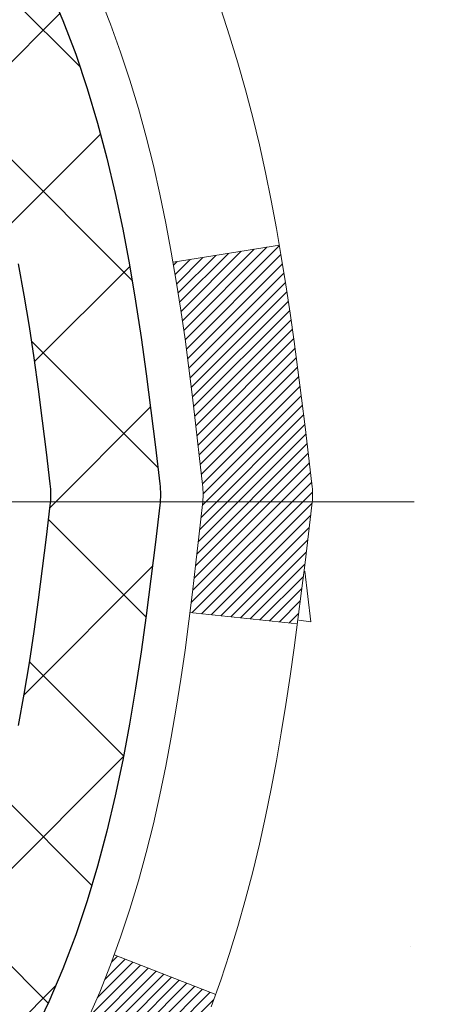
# Model space of a CAD drawing. Extents: x 13 to 3254, y -84 to 1977.
# Drawn here: x 396 to 397, y -62 to -61 of the extents above; entities that cross this region are included whole.
import ezdxf

# ---------------------------------------------------------------- set-up
doc = ezdxf.new("R2010")
doc.units = 0
doc.header["$LTSCALE"] = 5
doc.header["$MEASUREMENT"] = 0
doc.linetypes.add('CENTERX2', pattern=[4, 2.5, -0.5, 0.5, -0.5])
for name, color, linetype, lineweight in [('CENTERLINE - L', 1, 'CENTERX2', 18), ('CONCRETE - H', 130, 'CONTINUOUS', 9), ('DECK COAT - H', 20, 'CONTINUOUS', 20), ('DECK COAT - L', 22, 'CONTINUOUS', 18), ('MIG FOOT - H', 251, 'CONTINUOUS', 20), ('MIG RETAINER - H', 251, 'CONTINUOUS', 20), ('PVC SIDESHEET - H', 170, 'CONTINUOUS', 20), ('PVC SIDESHEET - L', 150, 'CONTINUOUS', 25)]:
    doc.layers.add(name, color=color, linetype=linetype, lineweight=lineweight)

msp = doc.modelspace()

# ---------------------------------------------------------------- hatches: boundary and pattern name
at = {"layer": 'CONCRETE - H'}
h = msp.add_hatch(dxfattribs=at)
h.set_pattern_fill('AR-CONC', color=256, scale=0.21)
h.set_pattern_definition([(49.99999999999999, (74.58164062500032, 0), (1.506246383461582, -0.1317794834634497), [0.1575, -1.7325]), (355, (74.58164062500032, 0), (-0.2913778005873, 1.579603480770025), [0.126, -1.386]), (100.45144446, (74.70716115510032, -0.0109816224), (1.214868578126935, 1.447823981034122), [0.1338544031999999, -1.472398435199999]), (46.18420000000002, (74.58164062500032, 0.42), (2.241206794410302, -0.3475904896654607), [0.2362499999999999, -2.598749999999999]), (96.63563549, (74.76840778950032, 0.3910340553), (1.96279008591588, 2.045649061626556), [0.2007817182, -2.208598895999999]), (351.1841639899999, (74.58164062500032, 0.42), (1.962790084615023, 2.045649060566979), [0.189, -2.0790000021]), (21, (74.79164062500031, 0.315), (1.25350480944877, -0.8454996703972115), [0.1575, -1.7325]), (326.0000000000001, (74.79164062500031, 0.315), (0.5109621970353216, 1.522815094598391), [0.126, -1.386]), (71.45144474, (74.89609935840032, 0.2445416946), (1.764466991132939, 0.677315420893343), [0.133854399, -1.4723984352]), (37.50000000000001, (74.58164062500032, 0), (0.0255356961663104, 0.6990770930457542), [0, -1.3692, 0, -1.407, 0, -1.39125]), (7.499999999999999, (74.58164062500032, 0), (0.552446028628512, 0.8282645949529565), [0, -0.8021999999999999, 0, -1.3377, 0, -0.53025]), (327.5, (74.11334062500032, 0), (1.121027115962059, -0.04736523064219748), [0, -0.525, 0, -1.638, 0, -2.1735]), (317.5, (73.90334062500033, 0), (1.224690955619011, 0.2102204628978672), [0, -0.6825, 0, -1.0878, 0, -1.5435])])
edge = h.paths.add_edge_path()
edge.add_spline(control_points=[(406.088530530185, -59.2099772181673), (406.3050237233053, -60.96143093608307), (401.8589536362439, -58.95852776225875), (399.1973253996837, -60.61810962168761), (399.5120883520974, -62.73358712031194), (401.4541125427914, -62.33317110161073), (402.1861643257591, -63.31437505422377), (402.6436906983864, -63.9206941197998)], knot_values=[0, 0, 0, 0, 4.888901472671784, 7.137559958259267, 8.389148268114416, 9.724522678410445, 11.80930671523616, 11.80930671523616, 11.80930671523616, 11.80930671523616], degree=3, periodic=0)
edge.add_line((402.6436906983864, -63.9206941197998), (402.1506890463644, -63.92069411980119))
edge.add_line((402.1506890463644, -63.92069411980119), (402.1506890463644, -63.72384411128817))
edge.add_line((402.1506890463644, -63.72384411128817), (401.4810053463644, -63.72384411128817))
edge.add_arc((401.4810053463644, -63.68447411128793), 0.03937000000023261, 240.000000000038, 270, ccw=False)
edge.add_line((401.4613203463643, -63.71856953143514), (401.3255594387466, -63.64018793487656))
edge.add_arc((401.2704414387468, -63.73565511128768), 0.1102359999994892, 59.99999999998731, 89.99999999997046)
edge.add_line((401.2704414387468, -63.62541911128817), (400.3624834977179, -63.6254191112882))
edge.add_arc((400.3624834977179, -63.58604911128794), 0.03937000000026103, 239.999999999874, 270, ccw=False)
edge.add_line((400.3427984977177, -63.62014453143512), (399.6627113115588, -63.22749652861747))
edge.add_arc((399.6027113708313, -63.33141961129266), 0.1200000000000692, 60.0000326786592, 89.99999999994571)
edge.add_line((399.6027113708315, -63.21141961129259), (399.3912699882719, -63.21141961129251))
edge.add_arc((399.3912699882718, -63.17204961129202), 0.0393700000004884, 225.0000000004241, 270.00000000008276, ccw=False)
edge.add_line((399.3634311942964, -63.19988840526786), (399.2469646701638, -63.08342188113519))
edge.add_arc((398.9972626958569, -63.333123855442), 0.3531319186161335, 44.99999999998288, 76.09799910887804)
edge.add_arc((398.7079781027739, -64.50189362887544), 1.55717027310773, 76.09799910887237, 103.9020008911362)
edge.add_arc((398.4186935096912, -63.3331238554437), 0.3531319186178528, 103.9020008911383, 134.9999999999071)
edge.add_line((398.1689915353835, -63.08342188113519), (398.0525250112506, -63.19988840526781))
edge.add_arc((398.0246862172753, -63.17204961129246), 0.03937000000002831, 270.0000000001654, 314.9999999999707, ccw=False)
edge.add_line((398.0246862172754, -63.21141961129248), (396.3137811147913, -63.21141961129251))
edge.add_arc((396.3137811147913, -63.1720496112925), 0.03937000000000523, 180.0000000000207, 270.00000000008276, ccw=False)
edge.add_line((396.2744111147913, -63.17204961129251), (396.2744111147865, -61.85626748568514))
edge.add_arc((396.3137811147863, -61.856267485685), 0.03936999999984891, 107.30237723717971, 180.0000000002172, ccw=False)
edge.add_arc((396.1744690740181, -61.40905337184857), 0.4290404058596854, 287.302377237194, 306.9749010396802)
edge.add_arc((396.0979827342094, -61.34694527970937), 0.5251995961844174, 309.5666441756515, 345.6920565175334)
edge.add_arc((395.0280325478101, -61.0600902528926), 1.63290906560949, 345.2170686115458, 355.1808035833631)
edge.add_arc((395.2971990199879, -61.29401817733086), 1.361411651893307, 4.074979495404697, 18.3350539601534)
edge.add_arc((396.1627283977198, -61.00146327256083), 0.4478254090913865, 17.64025593849684, 71.87109708273475)
edge.add_arc((396.3328061662835, -60.52427970831447), 0.06004988997896574, 193.4822306558956, 239.21539210707118, ccw=False)
edge.add_line((396.2744111147864, -60.53827996713846), (396.2744111147864, -60.34904491827978))
edge.add_line((396.2744111147864, -60.34904491827978), (396.1759861147868, -60.34904491827978))
edge.add_line((396.1759861147868, -60.34904491827978), (396.1759861147867, -60.34449236215968))
edge.add_arc((396.2153561147866, -60.34449236215956), 0.03936999999984891, 122.9031521392103, 180.0000000001654, ccw=False)
edge.add_line((396.1939695181509, -60.311437704631), (396.5091874586067, -60.10748947315792))
edge.add_arc((396.3282153716797, -59.90633947891828), 0.2705775608385176, 311.9773110941377, 358.5307111491849)
edge.add_line((396.5987039699968, -59.91327738997031), (396.8866166502089, -59.91327738997034))
edge.add_arc((396.8878204917522, -59.83574107403351), 0.07754566089419741, 269.1104878121816, 360.8895121879073)
edge.add_line((396.9653568076891, -59.83453723249001), (396.9653568076891, -59.20997981658928))
edge.add_line((396.9653568076891, -59.20997981658928), (406.088530530185, -59.2099772181675))
h.paths.add_polyline_path([(399.2639551382048, -61.57272871293581), (401.8139551382047, -61.57272871293581), (401.8139551382047, -60.6227287129358), (399.2639551382048, -60.6227287129358)], flags=24)
at = {"layer": 'DECK COAT - H'}
h = msp.add_hatch(dxfattribs=at)
h.set_pattern_fill('ANSI31', color=256, scale=0.03937, style=0)
h.set_pattern_definition([(45, (211.7462946358334, -202.9264759895651), (-0.003479849246914297, 0.003479849246914297), [])])
h.paths.add_polyline_path([(396.2035420828353, -62.81244184889947), (396.2744080828354, -62.81244184889953), (396.2744080828351, -63.04866184889953), (396.2035420828352, -63.04866184889948)])
h.paths.add_polyline_path([(396.2035420828356, -62.34000184889947), (396.2744080828356, -62.34000184889953), (396.2744080828355, -62.57622184889953), (396.2035420828354, -62.57622184889947)])
h.paths.add_polyline_path([(396.2035420828358, -61.86756345549977), (396.2744080828358, -61.86756345549983), (396.2744080828357, -62.10378184889952), (396.2035420828357, -62.10378184889947)])
h.paths.add_polyline_path([(396.4734376686355, -61.60327982833197), (396.483492148119, -61.58719883007557), (396.4928904011843, -61.57073455185203), (396.5016583521313, -61.55391259504551), (396.5098213577716, -61.53676432813085), (396.5174047681994, -61.5193211878502), (396.5244339335085, -61.50161461094583), (396.5267990528757, -61.49508767075414), (396.5924259530504, -61.52068970025629), (396.5894931230314, -61.52879038179332), (396.5827928588105, -61.54585698098577), (396.5756017954261, -61.56275991276708), (396.5679015797176, -61.57946896390467), (396.559674335162, -61.59595243566422), (396.5509030535206, -61.61217805791809), (396.541579535988, -61.62810776329945), (396.5317007114349, -61.64370011006292), (396.5212635723655, -61.65891361458767), (396.5102651112839, -61.67370679325293), (396.4987023206942, -61.68803816243797), (396.4865721931007, -61.70186623852197), (396.4738748115479, -61.7151586214077), (396.4606235323644, -61.72792192300493), (396.4551501839828, -61.73278022530007), (396.4083064413041, -61.68000823441323), (396.4125248914874, -61.67638443520445), (396.4261743777986, -61.66307771324005), (396.4390808433238, -61.64897733798878), (396.4512530882119, -61.63422514140915), (396.4627000484167, -61.61896200626722)])
h.paths.add_polyline_path([(396.5839760977403, -61.20384317485519, 0.05548686241699283), (396.5839846936066, -61.19077630123603), (396.5818863417756, -61.17192597022068), (396.5797387403981, -61.15308059854038), (396.5775052596817, -61.13424387474503), (396.5751492698336, -61.11541948738459), (396.5726341410613, -61.09661112500901), (396.5699232435723, -61.07782247616827), (396.566979947574, -61.0590572294123), (396.5648988882169, -61.04691797711788), (396.6336851526731, -61.03587344343963), (396.634963220021, -61.04320984800986), (396.6379172869269, -61.06145803628765), (396.6406836076655, -61.079765436965), (396.6432876521855, -61.09812401719199), (396.6457548904359, -61.11652574411871), (396.648110792365, -61.1349625848953), (396.6503808279219, -61.15342650667179), (396.6525904670552, -61.17190947659832), (396.6547651797137, -61.19040346182498, -0.05859327961190841), (396.654758334214, -61.2041970090045), (396.6525904670552, -61.2226327793817), (396.6503808279219, -61.24111574930821), (396.648110792365, -61.25957967108473), (396.6457548904359, -61.27801651186132), (396.6453719494867, -61.28087265061236), (396.575839707335, -61.27360616461512), (396.5775052596817, -61.26029838123502), (396.5797387403981, -61.24146165743968), (396.5818863417756, -61.22261628575938)])
h.paths.add_polyline_path([(396.4261743777986, -60.73146454274004), (396.4125248914874, -60.71815782077561), (396.3981235842409, -60.70578658405662), (396.3829623477854, -60.69449092257903), (396.367079874592, -60.68429309426855), (396.3494326037684, -60.67437371207819), (396.3866934473074, -60.61237331031889), (396.4023455958724, -60.62157903676924), (396.4176861251823, -60.63176631684893), (396.4325188793483, -60.64273150380912), (396.4468344767695, -60.65438076849414), (396.4606235323643, -60.66662033297512), (396.4738748115479, -60.67938363457235), (396.4865721931007, -60.69267601745806), (396.4987023206942, -60.70650409354206), (396.5102651112839, -60.72083546272707), (396.5212635723654, -60.73562864139236), (396.5317007114349, -60.75084214591711), (396.5415795359879, -60.76643449268055), (396.5509030535206, -60.78236419806193), (396.559674335162, -60.7985898203158), (396.5610158908011, -60.80127765757907), (396.4966382672254, -60.83099825994216), (396.4928904011843, -60.82380770412802), (396.483492148119, -60.80734342590451), (396.4734376686355, -60.79126242764809), (396.4627000484167, -60.77558024971284), (396.4512530882119, -60.76031711457093), (396.4390808433238, -60.74556491799131)])
h.paths.add_polyline_path([(396.2035420828302, -60.34904231985799), (396.2744080828303, -60.34904231985799), (396.2744080828303, -60.42438793097659), (396.2035420828302, -60.42438793097659)])
h.paths.add_polyline_path([(396.0066920828371, -62.49071732688042), (396.0775580828355, -62.49071732688048), (396.0775580828354, -62.72693732688048), (396.0066920828367, -62.72693732688042)])
h.paths.add_polyline_path([(396.0066920828381, -62.01827732688042), (396.0775580828359, -62.01827732688047), (396.0775580828358, -62.25449732688048), (396.0066920828376, -62.25449732688042)])
h.paths.add_polyline_path([(396.176827030789, -61.57369418052394), (396.1784473777884, -61.57332966597368), (396.1841853977025, -61.5721176824926), (396.1910196752497, -61.57064934388784), (396.1976340332658, -61.56918483319668), (396.2039133259078, -61.5677318979697), (396.2099356311922, -61.56625652835168), (396.2156506533037, -61.56476388266653), (396.2210431217398, -61.56325210266015), (396.2260956228625, -61.56172065223634), (396.231991651237, -61.55977561082337), (396.2382884413889, -61.55740218367517), (396.2436734206086, -61.5550614710508), (396.2720411069049, -61.61996283286492), (396.2694098746035, -61.62115042747995), (396.2649679127662, -61.62301659325518), (396.2604382943477, -61.6247911355511), (396.2558233957583, -61.62648024878916), (396.2511258896972, -61.62808995038048), (396.2463484488632, -61.62962625773627), (396.2414937459557, -61.63109518826763), (396.2365644536733, -61.63250275938579), (396.2315632447156, -61.63385498850186), (396.2264927917813, -61.63515789302703), (396.2213557675695, -61.63641749037244), (396.2161549207266, -61.63763984857535), (396.2108945053263, -61.63883232276267), (396.2055784353441, -61.64000270674534), (396.2002101916079, -61.64115859538943), (396.1947932549453, -61.64230758356114), (396.1899113503503, -61.64334179740793, 0.2906124959815097), (396.0819725463951, -61.74416866530756), (396.0133768419426, -61.72637486620052, -0.2906124959815037)])
at = {"layer": 'MIG FOOT - H'}
h = msp.add_hatch(dxfattribs=at)
h.set_pattern_fill('ANSI31', color=256, scale=1.9685, style=0)
h.set_pattern_definition([(45, (-552.4864386518395, -526.7726439436244), (-0.1739924623457148, 0.1739924623457148), [])])
h.paths.add_polyline_path([(395.934473570817, -60.4519920213882), (395.770473570817, -60.45199202138831), (395.7704735708175, -61.01449202138831), (395.9344735708171, -61.01449202138831)])
edge = h.paths.add_edge_path()
edge.add_line((395.9344735708175, -61.38949202138831), (395.7704735708175, -61.38949202138831))
edge.add_line((395.7704735708175, -61.38949202138831), (395.7704735708176, -63.31636202138832))
edge.add_arc((396.1248035708177, -63.31636202138827), 0.3543300000001182, 180.0000000000092, 269.9999999999816)
edge.add_line((396.1248035708176, -63.67069202138833), (398.4892235398176, -63.67069202138833))
edge.add_line((398.4892235398176, -63.67069202138833), (398.4892235398174, -63.50669202138828))
edge.add_line((398.4892235398174, -63.50669202138828), (396.1248035708176, -63.50669202138834))
edge.add_arc((396.1248035708175, -63.31636202138838), 0.1903299999999604, 179.9999999999829, 270.0000000000342, ccw=False)
edge.add_line((395.9344735708176, -63.31636202138832), (395.9344735708175, -61.38949202138831))
h.paths.add_polyline_path([(399.4579735708174, -63.50669202138834), (398.9267266018174, -63.50669202138845), (398.9267266018175, -63.67069202138844), (399.4579735708176, -63.67069202138844)])
at = {"layer": 'MIG RETAINER - H'}
h = msp.add_hatch(dxfattribs=at)
h.set_pattern_fill('ANSI31', color=256, scale=0.47, style=0)
h.set_pattern_definition([(45, (-552.4864386518393, -497.4715002500686), (-0.04154252339470966, 0.04154252339470967), [])])
h.paths.add_polyline_path([(395.5324735708189, -62.11914202138836), (395.5324735708176, -61.42287511425399), (395.6067699050996, -61.35829029619378), (395.7704735708175, -61.35829029619378), (395.770473570818, -62.11914202138831)])
edge = h.paths.add_edge_path()
edge.add_arc((396.3124735708158, -59.67014202138608), 0.07800000000003138, 270.000000000501, 360.0000000000418)
edge.add_line((396.3904735708159, -59.67014202138602), (396.3904735708156, -59.40714202138894))
edge.add_arc((396.4104735708158, -59.40714202138872), 0.02000000000020918, 90.00000000195422, 180.0000000006514, ccw=False)
edge.add_line((396.4104735708151, -59.38714202138856), (396.497473570815, -59.38714202138669))
edge.add_arc((396.4974735708157, -59.41714202138672), 0.03000000000002956, 2.1719870346714742e-10, 90.0000000013028, ccw=False)
edge.add_line((396.5274735708156, -59.4171420213866), (396.5274735708163, -59.95214202139368))
edge.add_arc((396.3704735708164, -59.95214202139385), 0.1569999999999254, -90.00000000033191, 6.230038707144558e-11, ccw=False)
edge.add_line((396.3704735708155, -60.10914202139383), (396.2042132558582, -60.10914202139298))
edge.add_arc((396.2042132558689, -60.18788170642448), 0.07873968503150763, 90.00000000777618, 177.4144840053407)
edge.add_arc((396.0106707968025, -60.17914202138882), 0.1149999999996634, 275.2124696742857, 357.41448399777784, ccw=False)
edge.add_arc((396.0193014821279, -60.27374916314232), 0.02000000000000517, 160.3257550186187, 275.2124696744299, ccw=False)
edge.add_arc((395.8892545156966, -60.22725154895408), 0.1181095275611714, 340.3257550185371, 642.6342225154141)
edge.add_arc((395.919462675857, -60.36201693272505), 0.02000000000015042, -10.621520468789072, 102.63422251443592, ccw=False)
edge.add_arc((395.8614735708168, -60.35114202138731), 0.07899999999997757, 270.0000000008245, 349.3784795304081, ccw=False)
edge.add_line((395.861473570818, -60.43014202138732), (395.7874735708168, -60.43014202138846))
edge.add_arc((395.787473570817, -60.44714202138845), 0.01699999999999591, 90.00000000076633, 180)
edge.add_line((395.7704735708169, -60.44714202138845), (395.7704735708175, -61.04569374658302))
edge.add_line((395.7704735708175, -61.04569374658302), (395.6067699050996, -61.04569374658302))
edge.add_line((395.6067699050996, -61.04569374658302), (395.5324735708176, -60.98110892852275))
edge.add_line((395.5324735708176, -60.98110892852275), (395.5324735708156, -59.41714202138939))
edge.add_arc((395.5624735708155, -59.41714202138927), 0.02999999999985903, 90.00000000043423, 180.0000000002171, ccw=False)
edge.add_line((395.5624735708153, -59.38714202138936), (395.6274735708154, -59.38714202138873))
edge.add_arc((395.6274735708157, -59.40714202138872), 0.01999999999998181, 0, 90.00000000065143, ccw=False)
edge.add_line((395.6474735708156, -59.40714202138872), (395.647473570816, -59.67014202139017))
edge.add_arc((395.725473570816, -59.67014202139006), 0.07799999999997453, 180.0000000000835, 270.0000000004176)
edge.add_line((395.7254735708165, -59.74814202139003), (395.7294735708165, -59.74814202139003))
edge.add_arc((395.7294735708161, -59.67014202139017), 0.07799999999986085, 270.000000000334, 360.0000000001671)
edge.add_line((395.8074735708159, -59.67014202138994), (395.8074735708156, -59.40714202138928))
edge.add_arc((395.8274735708156, -59.40714202138928), 0.01999999999998181, 90.00000000032571, 180, ccw=False)
edge.add_line((395.8274735708155, -59.3871420213893), (395.9689202188718, -59.38714202138834))
edge.add_line((395.9689202188718, -59.38714202138834), (395.9689202188718, -59.71803722760557))
edge.add_line((395.9689202188718, -59.71803722760557), (395.9882057812695, -59.73736783450743))
edge.add_line((395.9882057812695, -59.73736783450743), (395.9882057812695, -59.81451008409271))
edge.add_line((395.9882057812695, -59.81451008409271), (396.0460624684582, -59.85308120888566))
edge.add_line((396.0460624684582, -59.85308120888566), (396.1039191556468, -59.81451008409271))
edge.add_line((396.1039191556468, -59.81451008409271), (396.1039191556468, -59.73736783450743))
edge.add_line((396.1039191556468, -59.73736783450743), (396.1232047180436, -59.71808227211141))
edge.add_line((396.1232047180436, -59.71808227211141), (396.1232047180436, -59.38714202138834))
edge.add_line((396.1232047180436, -59.38714202138834), (396.2104735708156, -59.38714202138816))
edge.add_arc((396.2104735708156, -59.40714202138815), 0.01999999999998181, 0, 90, ccw=False)
edge.add_line((396.2304735708156, -59.40714202138815), (396.2304735708159, -59.67014202138625))
edge.add_arc((396.308473570816, -59.67014202138602), 0.07800000000008822, 180.000000000167, 270.000000000334)
edge.add_line((396.3084735708165, -59.74814202138611), (396.3124735708165, -59.74814202138611))
at = {"layer": 'PVC SIDESHEET - H'}
h = msp.add_hatch(dxfattribs=at)
h.set_pattern_fill('ANSI37', color=256, scale=0.59055, style=0)
h.set_pattern_definition([(45, (206.6898564011602, -224.5889115234289), (-0.05219773870371446, 0.05219773870371446), []), (135, (206.6898564011602, -224.5889115234289), (-0.05219773870371446, -0.05219773870371446), [])])
edge = h.paths.add_edge_path()
edge.add_arc((396.2153530828307, -61.77876771912693), 0.1102360000001283, 460.6398328217147, 539.9999999999261, ccw=False)
edge.add_line((396.1949996968467, -61.67042698175168), (396.2153175135281, -61.66608098868962))
edge.add_line((396.215317513528, -61.66608098868962), (396.2354608961222, -61.66131852586798))
edge.add_line((396.2354608961222, -61.66131852586798), (396.2552554105422, -61.65572312352719))
edge.add_line((396.2552554105422, -61.65572312352719), (396.2745266227008, -61.64887831190767))
edge.add_line((396.2745266227008, -61.64887831190767), (396.2931015947904, -61.64037538515648))
edge.add_line((396.2931015947904, -61.64037538515648), (396.3108578930382, -61.63006769309498))
edge.add_line((396.3108578930382, -61.63006769309498), (396.3277345718225, -61.61812763567701))
edge.add_line((396.3277345718225, -61.61812763567701), (396.3436744053285, -61.60474691421543))
edge.add_line((396.3436744053285, -61.60474691421543), (396.3586201677411, -61.59011723002308))
edge.add_line((396.358620167741, -61.59011723002308), (396.3725146332453, -61.57443028441286))
edge.add_line((396.3725146332453, -61.57443028441286), (396.3853005760265, -61.55787777869761))
edge.add_line((396.3853005760265, -61.55787777869761), (396.3969319070204, -61.54064094293783))
edge.add_line((396.3969319070205, -61.54064094293783), (396.407447848623, -61.52282079368734))
edge.add_line((396.407447848623, -61.52282079368734), (396.4169270679886, -61.50448125984033))
edge.add_line((396.4169270679888, -61.50448125984033), (396.4254484457346, -61.48568606958411))
edge.add_line((396.4254484457345, -61.48568606958411), (396.4330908624776, -61.4664989511061))
edge.add_line((396.4330908624777, -61.4664989511061), (396.4399331988354, -61.44698363259362))
edge.add_line((396.4399331988354, -61.44698363259362), (396.4460543354245, -61.42720384223403))
edge.add_line((396.4460543354245, -61.42720384223403), (396.4515331528624, -61.40722330821475))
edge.add_line((396.4515331528624, -61.40722330821475), (396.4564485317661, -61.38710575872306))
edge.add_line((396.4564485317661, -61.38710575872306), (396.4608787569395, -61.36691369060841))
edge.add_line((396.4608787569395, -61.36691369060841), (396.4648884201949, -61.34668130208217))
edge.add_line((396.464888420195, -61.34668130208217), (396.4685284263002, -61.32641450500915))
edge.add_line((396.4685284263002, -61.32641450500915), (396.4718490853996, -61.30611798237452))
edge.add_line((396.4718490853996, -61.30611798237452), (396.4749007076372, -61.28579641716345))
edge.add_line((396.4749007076372, -61.28579641716345), (396.4777336031576, -61.26545449236109))
edge.add_line((396.4777336031576, -61.26545449236109), (396.4803980821047, -61.24509689095265))
edge.add_line((396.4803980821047, -61.24509689095265), (396.482944454623, -61.22472829592325))
edge.add_line((396.482944454623, -61.22472829592325), (396.4854230308567, -61.20435339025811))
edge.add_arc((396.4267942445311, -61.19727112799003), 0.05905499999863137, 353.1121365470012, 366.8878634529987)
edge.add_line((396.4854230308567, -61.19018886572194), (396.482944454623, -61.16981396005681))
edge.add_line((396.482944454623, -61.16981396005681), (396.4803980821047, -61.14944536502741))
edge.add_line((396.4803980821047, -61.14944536502741), (396.4777336031576, -61.12908776361896))
edge.add_line((396.4777336031576, -61.12908776361896), (396.4749007076372, -61.10874583881661))
edge.add_line((396.4749007076372, -61.10874583881661), (396.4718490853995, -61.08842427360553))
edge.add_line((396.4718490853996, -61.08842427360553), (396.4685284263002, -61.06812775097091))
edge.add_line((396.4685284263002, -61.06812775097091), (396.464888420195, -61.04786095389789))
edge.add_line((396.464888420195, -61.04786095389789), (396.4608787569395, -61.02762856537165))
edge.add_line((396.4608787569395, -61.02762856537165), (396.4564485317661, -61.007436497257))
edge.add_line((396.4564485317661, -61.007436497257), (396.4515331528624, -60.98731894776531))
edge.add_line((396.4515331528624, -60.98731894776531), (396.4460543354245, -60.967338413746))
edge.add_line((396.4460543354245, -60.967338413746), (396.4399331988354, -60.94755862338643))
edge.add_line((396.4399331988354, -60.94755862338643), (396.4330908624777, -60.92804330487396))
edge.add_line((396.4330908624777, -60.92804330487396), (396.4254484457346, -60.90885618639594))
edge.add_line((396.4254484457345, -60.90885618639594), (396.4169270679886, -60.89006099613973))
edge.add_line((396.4169270679888, -60.89006099613973), (396.4074478486231, -60.87172146229272))
edge.add_line((396.407447848623, -60.87172146229272), (396.3969319070205, -60.85390131304222))
edge.add_line((396.3969319070205, -60.85390131304222), (396.3853005760265, -60.83666447728245))
edge.add_line((396.3853005760265, -60.83666447728245), (396.3725146332453, -60.82011197156719))
edge.add_line((396.3725146332453, -60.82011197156719), (396.358620167741, -60.80442502595698))
edge.add_line((396.358620167741, -60.80442502595698), (396.3436744053284, -60.78979534176462))
edge.add_line((396.3436744053285, -60.78979534176462), (396.3277345718226, -60.77641462030305))
edge.add_line((396.3277345718225, -60.77641462030305), (396.3108578930382, -60.76447456288508))
edge.add_line((396.3108578930382, -60.76447456288508), (396.2931015947904, -60.75416687082357))
edge.add_line((396.2931015947904, -60.75416687082357), (396.2745266227008, -60.74566394407238))
edge.add_line((396.2745266227008, -60.74566394407238), (396.2552554105422, -60.73881913245287))
edge.add_line((396.2552554105422, -60.73881913245287), (396.2354608961222, -60.73322373011208))
edge.add_line((396.2354608961222, -60.73322373011208), (396.215317513528, -60.72846126729043))
edge.add_line((396.215317513528, -60.72846126729043), (396.1949996968465, -60.72411527422837))
edge.add_arc((396.2153530828306, -60.61577453685324), 0.110235999999999, 179.9999999999852, 259.360167178347, ccw=False)
edge.add_line((396.1051170828306, -60.61577453685322), (396.1051170828309, -60.4183615600551))
edge.add_line((396.1051170828308, -60.4183615600551), (396.1051170828305, -60.34448976373815))
edge.add_arc((396.2153530828305, -60.34448976373758), 0.110235999999901, 122.90315213944501, 180.0000000002955, ccw=False)
edge.add_line((396.15547061225, -60.2519367226576), (396.4014176358009, -60.09280726315827))
edge.add_arc((396.3314945828292, -59.90879452130823), 0.1968500000001499, 290.8063042784199, 360.0000000000992)
edge.add_line((396.5283445828293, -59.90879452130789), (396.5283445828277, -59.41076402130789))
edge.add_arc((396.5047225828277, -59.41076402130798), 0.02362199999998893, 360.0000000002068, 450.0000000002069)
edge.add_line((396.5047225828277, -59.38714202130799), (396.1248020830641, -59.38714202130904))
edge.add_line((396.1248020830641, -59.38714202130904), (396.124802083064, -59.32808690576285))
edge.add_line((396.1248020830639, -59.32808690576285), (396.1494081886215, -59.30840202131679))
edge.add_line((396.1494081886216, -59.30840202131679), (396.4878150157041, -59.30840202131585))
edge.add_arc((396.4878150157044, -59.41863802131584), 0.1102359999999862, 360.0000000001625, 450.00000000014774, ccw=False)
edge.add_line((396.5980510157045, -59.41863802131552), (396.5980510157058, -59.90879452130769))
edge.add_arc((396.3314945828291, -59.90879452130832), 0.2665564328767118, 311.8061494065087, 360.0000000001344, ccw=False)
edge.add_line((396.5091844266505, -60.10748687473613), (396.1939664861948, -60.31143510620915))
edge.add_arc((396.2153530828306, -60.34448976373783), 0.039369999999998, 482.9031521392246, 540.0000000000828)
edge.add_line((396.1759830828306, -60.34448976373789), (396.1759830828308, -60.4183615600551))
edge.add_line((396.1759830828308, -60.4183615600551), (396.1759830828307, -60.60081966101409))
edge.add_arc((396.2350380828314, -60.60081966101352), 0.05905500000076813, 180.0000000005515, 253.6672662414483)
edge.add_line((396.2184309303427, -60.6574914839179), (396.2417140573559, -60.66442108610126))
edge.add_line((396.2417140573559, -60.66442108610126), (396.2647716573276, -60.67168125044889))
edge.add_line((396.2647716573275, -60.67168125044889), (396.2874474375165, -60.67950106020688))
edge.add_line((396.2874474375165, -60.67950106020688), (396.3095851051818, -60.68810959862125))
edge.add_line((396.309585105182, -60.68810959862125), (396.3310283675826, -60.69773594893811))
edge.add_line((396.3310283675826, -60.69773594893811), (396.3516209319775, -60.70860919440349))
edge.add_line((396.3516209319775, -60.70860919440349), (396.3712065056255, -60.72095841826341))
edge.add_line((396.3712065056255, -60.72095841826341), (396.3896288271833, -60.73501261580565))
edge.add_line((396.3896288271833, -60.73501261580565), (396.4067739089833, -60.75088235599133))
edge.add_line((396.4067739089833, -60.75088235599133), (396.4226535683964, -60.76832577501161))
edge.add_line((396.4226535683962, -60.76832577501161), (396.4373029197711, -60.78703574443451))
edge.add_line((396.4373029197712, -60.78703574443451), (396.4507570774567, -60.80670513582793))
edge.add_line((396.4507570774567, -60.80670513582793), (396.4630514750182, -60.82702889601196))
edge.add_line((396.4630514750182, -60.82702889601196), (396.4742371554586, -60.84780344997147))
edge.add_line((396.4742371554586, -60.84780344997147), (396.4843875129374, -60.86897052929464))
edge.add_line((396.4843875129374, -60.86897052929464), (396.4935769717911, -60.89048506111595))
edge.add_line((396.4935769717911, -60.89048506111595), (396.5018748795135, -60.91231663550612))
edge.add_line((396.5018748795134, -60.91231663550612), (396.5093483229973, -60.93444137160321))
edge.add_line((396.5093483229973, -60.93444137160321), (396.5160643787866, -60.95683541843436))
edge.add_line((396.5160643787866, -60.95683541843436), (396.5220901234254, -60.97947492502677))
edge.add_line((396.5220901234254, -60.97947492502677), (396.5274926334577, -61.00233604040763))
edge.add_line((396.5274926334577, -61.00233604040763), (396.5323389854277, -61.02539491360414))
edge.add_line((396.5323389854277, -61.02539491360414), (396.5366962558792, -61.04862769364342))
edge.add_line((396.5366962558793, -61.04862769364342), (396.5406315213566, -61.07201052955272))
edge.add_line((396.5406315213566, -61.07201052955272), (396.5442118584036, -61.09551957035918))
edge.add_line((396.5442118584035, -61.09551957035918), (396.5475043435642, -61.11913096509002))
edge.add_line((396.5475043435642, -61.11913096509002), (396.5505760533826, -61.14282086277239))
edge.add_line((396.5505760533826, -61.14282086277239), (396.5534940644029, -61.16656541243349))
edge.add_line((396.553494064403, -61.16656541243349), (396.5563254531691, -61.19034076310049))
edge.add_arc((396.4976785174625, -61.19727112799008), 0.05905500000235072, 353.26055727237843, 366.7394427276489, ccw=False)
edge.add_line((396.5563254531691, -61.20420149287965), (396.553494064403, -61.22797684354665))
edge.add_line((396.553494064403, -61.22797684354665), (396.5505760533827, -61.25172139320772))
edge.add_line((396.5505760533827, -61.25172139320772), (396.5475043435642, -61.2754112908901))
edge.add_line((396.5475043435642, -61.2754112908901), (396.5442118584035, -61.29902268562093))
edge.add_line((396.5442118584035, -61.29902268562093), (396.5406315213565, -61.32253172642739))
edge.add_line((396.5406315213566, -61.32253172642739), (396.5366962558793, -61.3459145623367))
edge.add_line((396.5366962558793, -61.3459145623367), (396.5323389854278, -61.36914734237597))
edge.add_line((396.5323389854277, -61.36914734237597), (396.5274926334577, -61.39220621557248))
edge.add_line((396.5274926334577, -61.39220621557248), (396.5220901234254, -61.41506733095334))
edge.add_line((396.5220901234254, -61.41506733095334), (396.5160643787866, -61.43770683754575))
edge.add_line((396.5160643787866, -61.43770683754575), (396.5093483229973, -61.46010088437691))
edge.add_line((396.5093483229973, -61.46010088437691), (396.5018748795134, -61.48222562047399))
edge.add_line((396.5018748795134, -61.48222562047399), (396.493576971791, -61.50405719486417))
edge.add_line((396.4935769717911, -61.50405719486417), (396.4843875129374, -61.52557172668551))
edge.add_line((396.4843875129374, -61.52557172668551), (396.4742371554586, -61.54673880600864))
edge.add_line((396.4742371554586, -61.54673880600864), (396.4630514750182, -61.56751335996815))
edge.add_line((396.4630514750182, -61.56751335996815), (396.4507570774567, -61.58783712015212))
edge.add_line((396.4507570774567, -61.58783712015212), (396.4373029197712, -61.60750651154554))
edge.add_line((396.4373029197712, -61.60750651154554), (396.4226535683962, -61.62621648096844))
edge.add_line((396.4226535683962, -61.62621648096844), (396.4067739089832, -61.64365989998873))
edge.add_line((396.4067739089832, -61.64365989998873), (396.3896288271832, -61.65952964017441))
edge.add_line((396.3896288271832, -61.65952964017441), (396.3712065056254, -61.67358383771664))
edge.add_line((396.3712065056255, -61.67358383771664), (396.3516209319775, -61.6859330615766))
edge.add_line((396.3516209319775, -61.6859330615766), (396.3310283675826, -61.69680630704197))
edge.add_line((396.3310283675825, -61.69680630704197), (396.3095851051818, -61.70643265735884))
edge.add_line((396.309585105182, -61.70643265735884), (396.2874474375165, -61.7150411957732))
edge.add_line((396.2874474375165, -61.7150411957732), (396.2647716573275, -61.72286100553119))
edge.add_line((396.2647716573275, -61.72286100553119), (396.2417140573559, -61.73012116987882))
edge.add_line((396.2417140573559, -61.73012116987882), (396.2184309303427, -61.73705077206215))
edge.add_arc((396.2350380828304, -61.79372259496611), 0.05905500000009328, 466.3327337577946, 539.9999999998622)
edge.add_line((396.1759830828299, -61.79372259496594), (396.1051170828298, -61.79372259496591))

# ---------------------------------------------------------------- linework, layer by layer
at = {"layer": 'CENTERLINE - L', "ltscale": 0.03}
msp.add_line((396.7208926952752, -61.20199202138831), (395.4834700962916, -61.20199202138831), dxfattribs=at)
at = {"layer": 'DECK COAT - L'}
for p, q in [((396.6337129520304, -61.03586897988952), (396.564931538375, -61.04691273470831)), ((396.6453801092522, -61.2808735033509), (396.5758545495652, -61.27360771570647)), ((396.5924813371923, -61.52071130643349), (396.5268595184718, -61.49511125928216))]:
    msp.add_line(p, q, dxfattribs=at)
for points in [[(396.5098213577716, -61.53676432813085), (396.5174047681994, -61.5193211878502), (396.5244339335085, -61.50161461094583), (396.5309342037929, -61.48367603415985), (396.5369309291468, -61.4655368942345), (396.5424494596639, -61.44722862791198), (396.5475151454386, -61.42878267193444), (396.5521533365645, -61.41023046304408), (396.5563893831358, -61.39160343798311), (396.5602496408791, -61.37293055962555), (396.5637676232738, -61.35422318268899), (396.566979947574, -61.33548502656776), (396.5699232435723, -61.31671977981178), (396.5726341410613, -61.29793113097104), (396.5751492698336, -61.27912276859546), (396.5775052596817, -61.26029838123502), (396.5797387403981, -61.24146165743968), (396.5818863417756, -61.22261628575938), (396.5839846936084, -61.20376595474428, 0.05515693748351878), (396.5839846936066, -61.19077630123598), (396.5818863417756, -61.17192597022068), (396.5797387403981, -61.15308059854038), (396.5775052596817, -61.13424387474503), (396.5751492698336, -61.11541948738459), (396.5726341410613, -61.09661112500901), (396.5699232435723, -61.07782247616827), (396.566979947574, -61.0590572294123), (396.5637676232738, -61.04031907329107), (396.5602496408791, -61.0216116963545), (396.5563893831358, -61.00293881799694), (396.5521533365645, -60.98431179293598), (396.5475151454386, -60.96575958404562), (396.5424494596639, -60.94731362806808), (396.5369309291468, -60.92900536174556), (396.5309342037929, -60.91086622182021), (396.5244339335085, -60.89292764503423), (396.5174047681994, -60.87522106812985)], [(396.5957254987924, -60.88296613172417), (396.6015154288985, -60.9003199301602), (396.6068883832983, -60.91780523664496), (396.6118698319409, -60.93541401832851), (396.6164852447747, -60.95313824236094), (396.6207600917487, -60.97096987589239), (396.6247198428115, -60.98890088607288), (396.628389967912, -61.00692324005256), (396.6317959369989, -61.02502890498155), (396.634963220021, -61.04320984800986), (396.6379172869269, -61.06145803628765), (396.6406836076655, -61.079765436965), (396.6432876521855, -61.09812401719199), (396.6457548904359, -61.11652574411871), (396.648110792365, -61.1349625848953), (396.6503808279219, -61.15342650667181), (396.6525904670552, -61.17190947659835), (396.6547651797137, -61.19040346182501, -0.05834428995444371), (396.6547651797137, -61.20413879415505), (396.6525904670552, -61.2226327793817), (396.6503808279219, -61.24111574930821), (396.648110792365, -61.25957967108473), (396.6457548904359, -61.27801651186132), (396.6432876521855, -61.29641823878804), (396.6406836076655, -61.31477681901503), (396.6379172869269, -61.33308421969237), (396.6349632200209, -61.35133240797017), (396.6317959369989, -61.36951335099851), (396.628389967912, -61.38761901592746), (396.6247198428115, -61.40564136990715), (396.6207600917487, -61.42357238008767), (396.6164852447747, -61.44140401361911), (396.6118698319409, -61.45912823765155), (396.6068883832983, -61.4767370193351), (396.6015154288985, -61.49422232581986), (396.5957254987924, -61.51157612425589), (396.5894931230314, -61.52879038179332)]]:
    msp.add_lwpolyline(points, format="xyb", dxfattribs=at)
at = {"layer": 'PVC SIDESHEET - L'}
for points in [[(396.4843875129374, -60.86897052929464), (396.4935769717911, -60.89048506111595), (396.5018748795134, -60.91231663550612), (396.5093483229973, -60.93444137160321), (396.5160643787866, -60.95683541843436), (396.5220901234254, -60.97947492502677), (396.5274926334577, -61.00233604040763), (396.5323389854277, -61.02539491360414), (396.5366962558793, -61.04862769364342), (396.5406315213566, -61.07201052955272), (396.5442118584035, -61.09551957035918), (396.5475043435642, -61.11913096509002), (396.5505760533826, -61.14282086277239), (396.553494064403, -61.16656541243349), (396.5563254531691, -61.19034076310049, -0.05888063648095957), (396.5563254531691, -61.20420149287965), (396.553494064403, -61.22797684354665), (396.5505760533827, -61.25172139320772), (396.5475043435642, -61.2754112908901), (396.5442118584035, -61.29902268562093), (396.5406315213566, -61.32253172642739), (396.5366962558793, -61.3459145623367), (396.5323389854277, -61.36914734237597), (396.5274926334577, -61.39220621557248), (396.5220901234254, -61.41506733095334), (396.5160643787866, -61.43770683754575), (396.5093483229973, -61.46010088437691), (396.5018748795134, -61.48222562047399), (396.4935769717911, -61.50405719486417), (396.4843875129374, -61.52557172668551), (396.4742371554586, -61.54673880600864)], [(396.464888420195, -61.34668130208217), (396.4685284263002, -61.32641450500915), (396.4718490853996, -61.30611798237452), (396.4749007076372, -61.28579641716345), (396.4777336031576, -61.26545449236109), (396.4803980821047, -61.24509689095265), (396.482944454623, -61.22472829592325), (396.4854230308567, -61.20435339025811, 0.06018044192236063), (396.4854230308567, -61.19018886572194), (396.482944454623, -61.16981396005681), (396.4803980821047, -61.14944536502741), (396.4777336031576, -61.12908776361896), (396.4749007076372, -61.10874583881661), (396.4718490853996, -61.08842427360553), (396.4685284263002, -61.06812775097091), (396.464888420195, -61.04786095389789)]]:
    msp.add_lwpolyline(points, format="xyb", dxfattribs=at)

doc.saveas('drawing.dxf')
